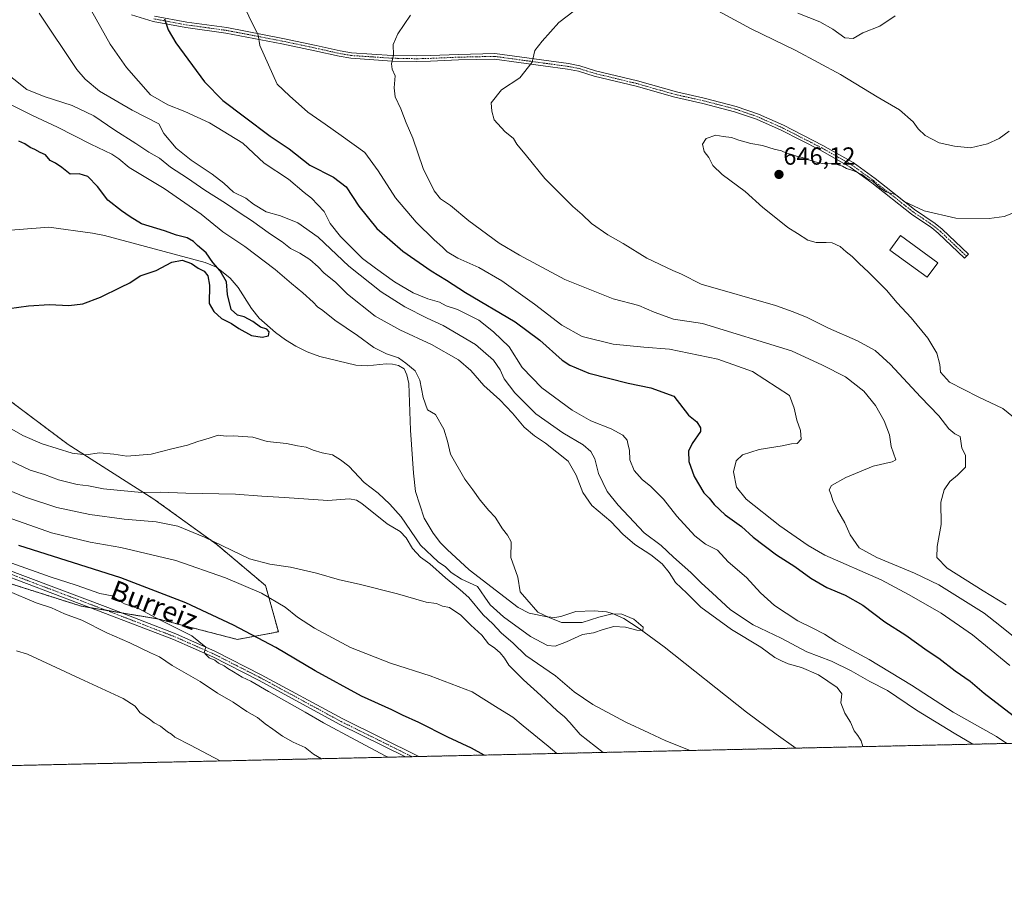
# Model space of a CAD drawing. Units: metres. Extents: x 651743 to 655205, y 4732413 to 4734802.
# Drawn here: x 654320 to 654719, y 4732413 to 4732771 of the extents above; entities that cross this region are included whole.
import ezdxf
from ezdxf.enums import TextEntityAlignment as Align

# ---------------------------------------------------------------- set-up
doc = ezdxf.new("R2010")
doc.units = ezdxf.units.M
doc.header["$MEASUREMENT"] = 0
doc.linetypes.add('TRAZO_Y_PUNTO', pattern=[1, 0.5, -0.25, 0, -0.25])
doc.linetypes.add('TRAZOS', pattern=[0.75, 0.5, -0.25])
for name, color, linetype, lineweight in [('Arbolado forestal', 92, 'TRAZOS', 0), ('Arbolado forestal CxS', 92, 'Continuous', 0), ('Camino', 19, 'Continuous', 0), ('Camino Cxs', 19, 'Continuous', 0), ('Camino eje', 39, 'TRAZO_Y_PUNTO', 13), ('Carátula', 7, 'Continuous', 5), ('Comarca CxS', 133, 'Continuous', 0), ('Comunidad Autónoma CxS', 142, 'Continuous', 0), ('Corriente natural lineal', 142, 'Continuous', 13), ('Curva de nivel maestra', 36, 'Continuous', 30), ('Curva de nivel normal', 36, 'Continuous', 0), ('Edificación', 1, 'Continuous', 13), ('Edificación Cxs', 1, 'Continuous', 13), ('Entidad de ámbito territorial CxS', 92, 'Continuous', 0), ('Matorral', 135, 'Continuous', 0), ('Matorral CxS', 135, 'Continuous', 0), ('Municipio CxS', 142, 'Continuous', 0), ('Provincia CxS', 1, 'Continuous', 0), ('Punto de cota en terreno', 7, 'Continuous', 0), ('Rótulo de punto de cota en terreno', 19, 'Continuous', 0), ('Texto cartográfico', 19, 'Continuous', 0)]:
    doc.layers.add(name, color=color, linetype=linetype, lineweight=lineweight)
doc.styles.add('Arial', font='txt', dxfattribs={"height": 0.2})

# ---------------------------------------------------------------- blocks, each defined once
blk = doc.blocks.new('*U151')
at = {"layer": 'Matorral CxS', "color": 135, "linetype": 'Continuous', "lineweight": 0}
blk.add_polyline3d([(654315.01, 4732617.58, 603.08), (654339.89, 4732598.92, 604.64), (654339.89, 4732598.92, 604.64), (654374.09, 4732577.16, 610.77), (654400.01, 4732558.5, 615.07), (654419.7, 4732541.91, 617.88), (654424.88, 4732523.25, 622.93), (654408.3, 4732520.14, 626.25), (654376.16, 4732528.44, 629.7), (654345.07, 4732533.62, 631.33), (654302.57, 4732547.1, 633.21)], dxfattribs=at)
blk = doc.blocks.new('*U163')
at = {"layer": 'Curva de nivel normal', "color": 36, "linetype": 'Continuous', "lineweight": 0}
for points in [[(654347.42, 4732777.67, 620), (654356.8, 4732760.81, 620), (654363.5, 4732751.42, 620), (654373.2, 4732740.33, 620), (654380.1, 4732736.29, 620), (654387.01, 4732733.6, 620), (654396.95, 4732729, 620), (654410.56, 4732720.71, 620), (654419.19, 4732712.68, 620), (654429.02, 4732706.18, 620), (654435.36, 4732700.86, 620), (654438.32, 4732698.48, 620), (654443.37, 4732693.2, 620), (654445.87, 4732688.34, 620), (654450.02, 4732682.99, 620), (654458.9, 4732674.17, 620), (654464.15, 4732670.27, 620), (654471.9, 4732664.73, 620), (654479.45, 4732660.28, 620), (654485.34, 4732657.85, 620), (654490, 4732656.54, 620), (654492.74, 4732655.07, 620), (654497.32, 4732653.54, 620), (654506, 4732649.22, 620), (654511.89, 4732644.49, 620), (654518.24, 4732638.42, 620), (654523.53, 4732630.05, 620), (654531.42, 4732621.85, 620), (654543.68, 4732612.8, 620), (654551.31, 4732608.5, 620), (654559.49, 4732605.23, 620), (654564.16, 4732602.79, 620), (654565.91, 4732600.66, 620), (654566.35, 4732598.74, 620), (654566.86, 4732596.73, 620), (654567.01, 4732592.72, 620), (654568.76, 4732588.5, 620), (654572.05, 4732584.78, 620), (654575.56, 4732581.99, 620), (654580.61, 4732576.89, 620), (654586.1, 4732570.04, 620), (654593.35, 4732561.97, 620), (654597.58, 4732558.64, 620), (654602.48, 4732556.18, 620), (654606.78, 4732551.55, 620), (654614.22, 4732545.18, 620), (654619.85, 4732539.04, 620), (654625.58, 4732533.86, 620), (654635.02, 4732527.66, 620), (654640.75, 4732524.85, 620), (654645.71, 4732522.21, 620), (654650.39, 4732519.32, 620), (654663.89, 4732512.09, 620), (654681.02, 4732501.62, 620), (654697.76, 4732490.81, 620), (654715.35, 4732480.91, 620), (654719.55, 4732478.1, 620)], [(654537.57, 4732474.05, 620), (654534.02, 4732476.98, 620), (654523.95, 4732485.17, 620), (654519.7, 4732488.74, 620), (654513.84, 4732492.38, 620), (654503.24, 4732498.94, 620), (654486.32, 4732505.44, 620), (654470.27, 4732510.52, 620), (654454.09, 4732516.88, 620), (654439.45, 4732524.73, 620), (654432.66, 4732529.19, 620), (654427.58, 4732533.18, 620), (654417.99, 4732538.88, 620), (654403.51, 4732545.1, 620), (654383.4, 4732552.03, 620), (654361.17, 4732557.34, 620), (654348.79, 4732559.52, 620), (654333.06, 4732563.25, 620), (654315.21, 4732569.57, 620)]]:
    blk.add_polyline3d(points, dxfattribs=at)
blk = doc.blocks.new('*U164')
at = {"layer": 'Curva de nivel normal', "color": 36, "linetype": 'Continuous', "lineweight": 0}
blk.add_polyline3d([(654722.21, 4732692.56, 645), (654718.42, 4732691.1, 645), (654712.42, 4732690.38, 645), (654698.91, 4732690.39, 645), (654686.13, 4732693.48, 645), (654678, 4732697.2, 645), (654674.54, 4732700.02, 645), (654672.48, 4732700.5, 645), (654670.63, 4732701.11, 645), (654668.26, 4732702.78, 645), (654665.45, 4732705.3, 645), (654662.77, 4732706.63, 645), (654661.09, 4732707.95, 645), (654657.68, 4732709.54, 645), (654654.65, 4732710.51, 645), (654653.01, 4732711.54, 645), (654649.9, 4732712.42, 645), (654644.86, 4732712.49, 645), (654642.03, 4732713.24, 645), (654638.86, 4732714.16, 645), (654636.89, 4732715, 645), (654634.84, 4732715.32, 645), (654632.5, 4732716.2, 645), (654630.39, 4732716.75, 645), (654628.33, 4732717.74, 645), (654625.4, 4732718.38, 645), (654620.64, 4732719.82, 645), (654615.95, 4732720.63, 645), (654611.07, 4732722.01, 645), (654608.11, 4732723.09, 645), (654604.75, 4732723.48, 645), (654601.83, 4732723.98, 645), (654597.92, 4732722.6, 645), (654596.36, 4732720.36, 645), (654597.09, 4732717.34, 645), (654598.94, 4732714.95, 645), (654600.6, 4732711.77, 645), (654604.36, 4732708.04, 645), (654613.68, 4732701.19, 645), (654620.79, 4732694.71, 645), (654627.46, 4732689.57, 645), (654630.89, 4732686.72, 645), (654634.87, 4732684.2, 645), (654639.05, 4732681.58, 645), (654642.43, 4732680.63, 645), (654646.44, 4732680.62, 645), (654648.88, 4732680.43, 645), (654652.12, 4732678.96, 645), (654654.52, 4732676.8, 645), (654657.02, 4732674.89, 645), (654659.74, 4732672.15, 645), (654663.59, 4732668.65, 645), (654670.9, 4732661.28, 645), (654675.16, 4732656.28, 645), (654680.79, 4732650.2, 645), (654687.62, 4732641.92, 645), (654691.24, 4732635.88, 645), (654692.43, 4732631.29, 645), (654692.68, 4732628.21, 645), (654696.37, 4732624.1, 645), (654707.88, 4732618.18, 645), (654717.9, 4732613.47, 645), (654722.18, 4732610.05, 645)], dxfattribs=at)
blk = doc.blocks.new('*U175')
at = {"layer": 'Curva de nivel normal', "color": 36, "linetype": 'Continuous', "lineweight": 0}
for points in [[(654719.19, 4732534.08, 640), (654709.9, 4732539.8, 640), (654695.45, 4732549, 640), (654691.18, 4732553.31, 640), (654691.32, 4732557.72, 640), (654692.93, 4732566.64, 640), (654692.88, 4732575.64, 640), (654694.14, 4732580.56, 640), (654696.52, 4732583.97, 640), (654699.61, 4732586.56, 640), (654702.85, 4732589.81, 640), (654702.85, 4732594.65, 640), (654701.32, 4732597.53, 640), (654700.66, 4732602.23, 640), (654698.51, 4732603.28, 640), (654696.1, 4732605.23, 640), (654692.06, 4732610.56, 640), (654684.55, 4732618.25, 640), (654672.42, 4732631.26, 640), (654666.27, 4732636.96, 640), (654659.08, 4732640.87, 640), (654647.43, 4732646, 640), (654638.82, 4732650.28, 640), (654633.12, 4732652.56, 640), (654626.02, 4732655.21, 640), (654595.88, 4732663.73, 640), (654587.94, 4732667.86, 640), (654584.44, 4732669.24, 640), (654573.86, 4732674.23, 640), (654564.29, 4732680.27, 640), (654558.15, 4732683.66, 640), (654551.5, 4732688.34, 640), (654547.8, 4732691.97, 640), (654543.99, 4732695.16, 640), (654532.61, 4732706.52, 640), (654525.28, 4732715.7, 640), (654521.3, 4732720.37, 640), (654519.93, 4732722.72, 640), (654516.49, 4732725.53, 640), (654512.19, 4732730.19, 640), (654511.22, 4732733.67, 640), (654511, 4732737.14, 640), (654515.13, 4732742.33, 640), (654522.48, 4732747.19, 640), (654527.49, 4732753.51, 640), (654528.59, 4732758.18, 640), (654531.52, 4732761.95, 640), (654538.32, 4732769.61, 640), (654544.5, 4732774.28, 640)], [(654602.66, 4732774.26, 640), (654616.12, 4732766.99, 640), (654634.11, 4732758.24, 640), (654652.23, 4732748.57, 640), (654667.08, 4732739.56, 640), (654676.12, 4732734.31, 640), (654681.7, 4732729.39, 640), (654683.7, 4732726.55, 640), (654686.51, 4732723.87, 640), (654692.2, 4732720.91, 640), (654698.4, 4732719.61, 640), (654704.76, 4732718.87, 640), (654711.76, 4732720.52, 640), (654716.42, 4732722.6, 640), (654720.42, 4732725.61, 640)], [(654319.01, 4732515.59, 640), (654323.34, 4732514.17, 640), (654344.57, 4732504.41, 640), (654362.06, 4732496.24, 640), (654366.9, 4732493.13, 640), (654368.89, 4732490.59, 640), (654372.74, 4732487.96, 640), (654374.64, 4732486.49, 640), (654377.19, 4732485.04, 640), (654380, 4732482.84, 640), (654381.61, 4732481.79, 640), (654383, 4732480.65, 640), (654389.29, 4732477.44, 640), (654401.31, 4732471.02, 640)]]:
    blk.add_polyline3d(points, dxfattribs=at)
blk = doc.blocks.new('*U182')
at = {"layer": 'Curva de nivel normal', "color": 36, "linetype": 'Continuous', "lineweight": 0}
for points in [[(654674.39, 4732772.28, 635), (654668.1, 4732768.06, 635), (654661.25, 4732765.34, 635), (654657.36, 4732763.08, 635), (654654, 4732763.37, 635), (654649.09, 4732766.8, 635), (654643.82, 4732769.76, 635), (654634.99, 4732773.34, 635)], [(654478.31, 4732772.53, 635), (654473.23, 4732765.03, 635), (654471.26, 4732760.67, 635), (654471.48, 4732756.31, 635), (654470.66, 4732752.82, 635), (654470.88, 4732750.68, 635), (654472.09, 4732747.97, 635), (654471.7, 4732743.17, 635), (654472.17, 4732739.5, 635), (654474.45, 4732734.6, 635), (654476.58, 4732728.96, 635), (654479.32, 4732722.76, 635), (654483.48, 4732710.5, 635), (654487.88, 4732701.5, 635), (654490.49, 4732698.26, 635), (654494.44, 4732695.61, 635), (654501.92, 4732689.43, 635), (654514.18, 4732680.36, 635), (654522.37, 4732675.55, 635), (654540.76, 4732665.61, 635), (654560.26, 4732657.78, 635), (654570.72, 4732655.16, 635), (654576.85, 4732652.4, 635), (654584.66, 4732649.66, 635), (654596.44, 4732647.89, 635), (654632.47, 4732636.86, 635), (654645.02, 4732630.97, 635), (654654.29, 4732626.35, 635), (654661.69, 4732620.56, 635), (654666.45, 4732614.66, 635), (654669.97, 4732608.52, 635), (654672.03, 4732602.9, 635), (654672.73, 4732598.17, 635), (654674.6, 4732592.7, 635), (654673.19, 4732591.96, 635), (654665.51, 4732590.14, 635), (654654.34, 4732585.6, 635), (654648.66, 4732582.38, 635), (654647.67, 4732580.56, 635), (654648.5, 4732578.64, 635), (654649.18, 4732576.31, 635), (654651.05, 4732572.38, 635), (654654.04, 4732567.29, 635), (654656.21, 4732562.38, 635), (654659.76, 4732557.23, 635), (654666.91, 4732553.27, 635), (654682.24, 4732546.97, 635), (654692.05, 4732542.24, 635), (654710.32, 4732530.79, 635), (654716.64, 4732525.84, 635), (654724.88, 4732519.11, 635)], [(654442.37, 4732471.94, 635), (654439.13, 4732473.81, 635), (654435.71, 4732476.52, 635), (654430.8, 4732478.68, 635), (654426.57, 4732481.02, 635), (654422.66, 4732483.89, 635), (654419.51, 4732485.96, 635), (654416.41, 4732488.59, 635), (654412.12, 4732490.97, 635), (654406.57, 4732494.75, 635), (654400.26, 4732498.4, 635), (654393.18, 4732503.18, 635), (654381.95, 4732509.57, 635), (654376.74, 4732513.07, 635), (654373.14, 4732514.68, 635), (654364.74, 4732518.76, 635), (654355.55, 4732522.79, 635), (654345.42, 4732527.87, 635), (654338.39, 4732530.54, 635), (654333.11, 4732532.87, 635), (654326.9, 4732534.99, 635), (654315.46, 4732539.86, 635)]]:
    blk.add_polyline3d(points, dxfattribs=at)
blk = doc.blocks.new('*U199')
at = {"layer": 'Curva de nivel normal', "color": 36, "linetype": 'Continuous', "lineweight": 0}
for points in [[(654410.43, 4732777.57, 630), (654414.2, 4732769.56, 630), (654416.72, 4732764.62, 630), (654417.4, 4732760.23, 630), (654424.42, 4732744.58, 630), (654429.31, 4732739.86, 630), (654436.78, 4732733.29, 630), (654443.84, 4732728.48, 630), (654450.32, 4732723.92, 630), (654459.88, 4732716.95, 630), (654465.2, 4732709.56, 630), (654472.24, 4732698.72, 630), (654480.55, 4732688.9, 630), (654487.83, 4732681.63, 630), (654491.24, 4732678.68, 630), (654493.15, 4732676.81, 630), (654497.52, 4732674.33, 630), (654505.99, 4732670.49, 630), (654515.22, 4732665.07, 630), (654528.51, 4732655.63, 630), (654539.57, 4732647.13, 630), (654547.78, 4732642.56, 630), (654560.34, 4732639.48, 630), (654572.64, 4732638.24, 630), (654583.13, 4732637.46, 630), (654602.58, 4732633.48, 630), (654616.6, 4732628.48, 630), (654631.64, 4732618.83, 630), (654633.46, 4732613.66, 630), (654634.54, 4732608.75, 630), (654636.13, 4732604.63, 630), (654636.34, 4732601.05, 630), (654634.77, 4732599.39, 630), (654632.49, 4732599.17, 630), (654628.69, 4732598.42, 630), (654619.31, 4732596.92, 630), (654612.58, 4732594.72, 630), (654609.99, 4732592.31, 630), (654608.96, 4732587.97, 630), (654610.17, 4732581.64, 630), (654614.13, 4732576.85, 630), (654627.74, 4732566.06, 630), (654639.12, 4732558.1, 630), (654645.97, 4732554.26, 630), (654668.68, 4732544.26, 630), (654679.99, 4732538.12, 630), (654693.02, 4732530.74, 630), (654705.66, 4732521.95, 630), (654720.74, 4732509.64, 630)], [(654469.31, 4732472.54, 630), (654468.1, 4732473.07, 630), (654456.22, 4732479.36, 630), (654443.1, 4732486.43, 630), (654435.75, 4732490.78, 630), (654420.86, 4732499.05, 630), (654413.73, 4732503.24, 630), (654410.28, 4732504.92, 630), (654406.74, 4732507.1, 630), (654404.37, 4732508.34, 630), (654402.94, 4732509.45, 630), (654400.72, 4732510.57, 630), (654399.24, 4732511.75, 630), (654396.89, 4732512.74, 630), (654395.68, 4732513.92, 630), (654394.83, 4732514.91, 630), (654395.5, 4732517.07, 630), (654389.84, 4732521.57, 630), (654375.27, 4732528.92, 630), (654368.5, 4732532.55, 630), (654362.6, 4732534.53, 630), (654359.79, 4732536.1, 630), (654357.62, 4732537.8, 630), (654352.63, 4732538.78, 630), (654343.04, 4732542.08, 630), (654332.51, 4732545.49, 630), (654317.04, 4732551.04, 630)]]:
    blk.add_polyline3d(points, dxfattribs=at)
blk = doc.blocks.new('*U201')
at = {"layer": 'Curva de nivel normal', "color": 36, "linetype": 'Continuous', "lineweight": 0}
for points in [[(654312.64, 4732750.78, 610), (654323.09, 4732742.52, 610), (654330.18, 4732739.7, 610), (654341.43, 4732735.98, 610), (654350.29, 4732731.84, 610), (654358.71, 4732726.03, 610), (654367.28, 4732720.68, 610), (654372.49, 4732717.14, 610), (654376.76, 4732714.7, 610), (654381.22, 4732711.04, 610), (654388.18, 4732706.64, 610), (654395.1, 4732701.81, 610), (654403.49, 4732696.53, 610), (654409.36, 4732692.46, 610), (654413.98, 4732689.57, 610), (654421.74, 4732683.93, 610), (654426.38, 4732680.87, 610), (654429.75, 4732678.16, 610), (654433.57, 4732676.36, 610), (654437.59, 4732673.76, 610), (654440.94, 4732670.84, 610), (654443.32, 4732668.3, 610), (654448.05, 4732664.38, 610), (654452.79, 4732659.79, 610), (654464.07, 4732650.78, 610), (654474.03, 4732645.32, 610), (654486.76, 4732639.34, 610), (654497.71, 4732633.24, 610), (654502.77, 4732628.91, 610), (654507.98, 4732622.84, 610), (654514.4, 4732617.05, 610), (654519.61, 4732611.58, 610), (654524.31, 4732605.91, 610), (654528.43, 4732602.52, 610), (654532.9, 4732599.54, 610), (654542.06, 4732592.25, 610), (654545.39, 4732586.55, 610), (654548.07, 4732579.58, 610), (654551.72, 4732574.33, 610), (654559.4, 4732567.86, 610), (654564.25, 4732562.76, 610), (654569, 4732558.59, 610), (654575.47, 4732554.34, 610), (654580.15, 4732550.69, 610), (654582.95, 4732547.15, 610), (654585.55, 4732543.16, 610), (654590.12, 4732538.91, 610), (654595.81, 4732533.24, 610), (654608.18, 4732524.2, 610), (654619.96, 4732517.07, 610), (654625.64, 4732512.86, 610), (654628.37, 4732511.46, 610), (654631.1, 4732510.24, 610), (654636.5, 4732508.78, 610), (654643.39, 4732505.88, 610), (654650.96, 4732500.7, 610), (654652.83, 4732498.16, 610), (654652.41, 4732494.56, 610), (654653.99, 4732490.31, 610), (654656.3, 4732486.66, 610), (654657.74, 4732483.16, 610), (654659.32, 4732481.34, 610), (654660.66, 4732479.1, 610), (654661.28, 4732476.8, 610)], [(654591.46, 4732475.25, 610), (654581.62, 4732479.11, 610), (654574.73, 4732482.4, 610), (654565.35, 4732486.76, 610), (654552.12, 4732493.78, 610), (654544.51, 4732499, 610), (654536.99, 4732505.48, 610), (654525, 4732513.69, 610), (654519.82, 4732518.69, 610), (654514.99, 4732522.86, 610), (654511.64, 4732526.4, 610), (654507.73, 4732530.09, 610), (654501.85, 4732537.13, 610), (654498.37, 4732540.17, 610), (654492.54, 4732545.07, 610), (654486.16, 4732550.75, 610), (654482.4, 4732553.41, 610), (654479.19, 4732556.88, 610), (654476.56, 4732561.2, 610), (654474.13, 4732563.78, 610), (654468.85, 4732566.91, 610), (654458.67, 4732575.04, 610), (654456.54, 4732576.49, 610), (654453.7, 4732576.98, 610), (654444.85, 4732576.36, 610), (654427.31, 4732577.55, 610), (654418.13, 4732578.07, 610), (654407.47, 4732578.82, 610), (654387.47, 4732579.23, 610), (654377.14, 4732579.74, 610), (654369.57, 4732579.52, 610), (654354.18, 4732581.07, 610), (654348.08, 4732582.25, 610), (654343.47, 4732582.85, 610), (654335.92, 4732584.66, 610), (654330.24, 4732586.78, 610), (654324.42, 4732588.62, 610), (654316.26, 4732592.42, 610)]]:
    blk.add_polyline3d(points, dxfattribs=at)
blk = doc.blocks.new('*U215')
at = {"layer": 'Curva de nivel normal', "color": 36, "linetype": 'Continuous', "lineweight": 0}
for points in [[(654328.15, 4732773.28, 615), (654343.35, 4732750.62, 615), (654346.73, 4732746.59, 615), (654352.53, 4732741.84, 615), (654365.75, 4732734.05, 615), (654376.47, 4732728.62, 615), (654378.56, 4732724.63, 615), (654383.54, 4732718.75, 615), (654389.54, 4732713.85, 615), (654398.13, 4732708.28, 615), (654402.79, 4732704.6, 615), (654406.78, 4732700.93, 615), (654411.75, 4732698.55, 615), (654414.87, 4732696.08, 615), (654420, 4732693.07, 615), (654425.78, 4732691.34, 615), (654432.76, 4732688.6, 615), (654440.99, 4732682.72, 615), (654453.32, 4732671.06, 615), (654466.42, 4732660.64, 615), (654476.03, 4732654.58, 615), (654485.07, 4732650.08, 615), (654491.52, 4732647.09, 615), (654504.61, 4732639.36, 615), (654511.91, 4732633.09, 615), (654514.57, 4732629.08, 615), (654516.24, 4732625.56, 615), (654520.49, 4732619.9, 615), (654529.02, 4732611.35, 615), (654539.99, 4732603.67, 615), (654548.14, 4732598.81, 615), (654551.2, 4732596.13, 615), (654552.94, 4732593.18, 615), (654554.4, 4732587.18, 615), (654557.83, 4732580.02, 615), (654562.29, 4732574.39, 615), (654566.69, 4732569.78, 615), (654572.88, 4732563.29, 615), (654579.7, 4732558.06, 615), (654584.67, 4732553.41, 615), (654591.64, 4732547.26, 615), (654595.98, 4732542.86, 615), (654600.35, 4732538.98, 615), (654607.75, 4732532.18, 615), (654616.98, 4732526.09, 615), (654628.18, 4732520.61, 615), (654638.58, 4732515.14, 615), (654648.56, 4732511.3, 615), (654656.56, 4732507.52, 615), (654664.13, 4732503.2, 615), (654671.22, 4732499.44, 615), (654683.04, 4732491.51, 615), (654698.18, 4732482.2, 615), (654705.8, 4732477.79, 615)], [(654556.19, 4732474.47, 615), (654546.92, 4732481.67, 615), (654542.76, 4732486.52, 615), (654540.66, 4732488.79, 615), (654537.64, 4732491.24, 615), (654531.09, 4732497.5, 615), (654523.99, 4732503.8, 615), (654518.1, 4732509.81, 615), (654516.34, 4732512.56, 615), (654514.54, 4732514.75, 615), (654512.37, 4732516.57, 615), (654509.86, 4732518.38, 615), (654507.2, 4732521.9, 615), (654502.67, 4732525.87, 615), (654498.67, 4732530.02, 615), (654494.07, 4732533.1, 615), (654491.22, 4732533.53, 615), (654488.82, 4732534.67, 615), (654484.68, 4732535.21, 615), (654473.04, 4732538.56, 615), (654457.5, 4732542.55, 615), (654449.56, 4732544.3, 615), (654440.29, 4732546.96, 615), (654429.81, 4732549.4, 615), (654421.45, 4732550.61, 615), (654413.18, 4732552.67, 615), (654395.06, 4732561.53, 615), (654384.16, 4732565.94, 615), (654375.39, 4732567.69, 615), (654362.47, 4732568.73, 615), (654348.59, 4732570.6, 615), (654335.27, 4732573.55, 615), (654322.56, 4732577.65, 615), (654311.02, 4732582.33, 615)]]:
    blk.add_polyline3d(points, dxfattribs=at)
blk = doc.blocks.new('*U220')
at = {"layer": 'Curva de nivel maestra', "color": 36, "linetype": 'Continuous', "lineweight": 30}
for points in [[(654378.75, 4732770.98, 625), (654380.32, 4732766.58, 625), (654383.39, 4732761.28, 625), (654395, 4732745.62, 625), (654402.41, 4732738.02, 625), (654411.13, 4732731.36, 625), (654421.54, 4732723.6, 625), (654429.29, 4732718.45, 625), (654437.66, 4732711.82, 625), (654447.21, 4732707.04, 625), (654452.36, 4732703.18, 625), (654457.42, 4732695.25, 625), (654464.74, 4732686.24, 625), (654475.28, 4732677.11, 625), (654486.72, 4732669.22, 625), (654492.93, 4732665.44, 625), (654500.57, 4732660.41, 625), (654520.64, 4732648.48, 625), (654530.64, 4732641.16, 625), (654539.6, 4732633.01, 625), (654542.7, 4732630.96, 625), (654550.4, 4732627.84, 625), (654566.32, 4732623.69, 625), (654575.54, 4732621.8, 625), (654584.87, 4732618.49, 625), (654590.71, 4732610.85, 625), (654594.19, 4732608.07, 625), (654595.68, 4732605.73, 625), (654595.6, 4732604.24, 625), (654592.3, 4732599.31, 625), (654590.83, 4732596.31, 625), (654590.92, 4732592.08, 625), (654593.01, 4732586.08, 625), (654597.02, 4732579.42, 625), (654599.07, 4732577.27, 625), (654601.2, 4732574.64, 625), (654605.65, 4732570.47, 625), (654612.14, 4732565.77, 625), (654616.92, 4732561.54, 625), (654626.29, 4732554.35, 625), (654633.75, 4732549.62, 625), (654640.28, 4732544.89, 625), (654646.76, 4732541.1, 625), (654654.12, 4732538.02, 625), (654661.23, 4732534, 625), (654670.17, 4732527.31, 625), (654678.64, 4732521.83, 625), (654687.24, 4732515.74, 625), (654692.03, 4732512.57, 625), (654698.6, 4732507.48, 625), (654704.74, 4732503.3, 625), (654710.38, 4732498.44, 625), (654723.81, 4732488.04, 625)], [(654508.06, 4732473.4, 625), (654502.93, 4732476.13, 625), (654493.36, 4732480.68, 625), (654481.72, 4732486.54, 625), (654475.13, 4732489.51, 625), (654470.71, 4732491.7, 625), (654458.45, 4732497.26, 625), (654439.73, 4732507.46, 625), (654423.88, 4732516.88, 625), (654406.75, 4732525.98, 625), (654387.49, 4732534.93, 625), (654361.21, 4732545.04, 625), (654319.94, 4732558.1, 625)]]:
    blk.add_polyline3d(points, dxfattribs=at)
blk = doc.blocks.new('*U232')
at = {"layer": 'Curva de nivel maestra', "color": 36, "linetype": 'Continuous', "lineweight": 30}
blk.add_polyline3d([(654315.95, 4732653.92, 600), (654323.75, 4732655.05, 600), (654332.34, 4732655.5, 600), (654340.06, 4732655.21, 600), (654345.84, 4732655.88, 600), (654352.96, 4732658.48, 600), (654361.14, 4732662.58, 600), (654364.8, 4732664.28, 600), (654368.95, 4732667.14, 600), (654375.4, 4732669.26, 600), (654381.83, 4732672.71, 600), (654385.92, 4732673.54, 600), (654389.72, 4732672.1, 600), (654392.49, 4732670.22, 600), (654394.86, 4732669.02, 600), (654396.4, 4732667.17, 600), (654397.07, 4732663.41, 600), (654396.83, 4732656.02, 600), (654398.8, 4732652.67, 600), (654401.86, 4732649.9, 600), (654405.9, 4732647.92, 600), (654408.84, 4732645.86, 600), (654414.06, 4732643.06, 600), (654418.27, 4732642.3, 600), (654420.82, 4732642.89, 600), (654421.17, 4732644.47, 600), (654420.14, 4732645.54, 600), (654417.66, 4732646.34, 600), (654414.56, 4732648.72, 600), (654411.02, 4732650.57, 600), (654408.35, 4732651.24, 600), (654405.72, 4732653.59, 600), (654404.27, 4732659.59, 600), (654403.87, 4732664.7, 600), (654401.27, 4732669.1, 600), (654398.3, 4732672.51, 600), (654395.7, 4732676.4, 600), (654392.15, 4732679.36, 600), (654390.54, 4732681.02, 600), (654388, 4732682.45, 600), (654383.7, 4732683.6, 600), (654378.85, 4732685.36, 600), (654369.52, 4732688.1, 600), (654364.86, 4732691.02, 600), (654361.39, 4732693.43, 600), (654355.84, 4732697.7, 600), (654351.75, 4732703.27, 600), (654347.74, 4732707.27, 600), (654344.33, 4732708.44, 600), (654340.6, 4732708.28, 600), (654337.34, 4732710.94, 600), (654334.78, 4732712.68, 600), (654332.58, 4732713.7, 600), (654330.71, 4732716.08, 600), (654328.51, 4732717.06, 600), (654326.38, 4732718.24, 600), (654324.46, 4732719.01, 600), (654322.33, 4732720.49, 600), (654319.84, 4732721.64, 600)], dxfattribs=at)
blk = doc.blocks.new('5PATER')
at = {"layer": 'Carátula', "linetype": 'Continuous', "lineweight": 5}
h = blk.add_hatch(color=250, dxfattribs=at)
edge = h.paths.add_edge_path()
edge.add_ellipse((0, 0.01), major_axis=(-1.33, -1.34), ratio=0.999422, start_angle=0, end_angle=360)
blk = doc.blocks.new('*U234')
at = {"layer": 'Camino Cxs', "color": 19, "linetype": 'Continuous', "lineweight": 0}
blk.add_polyline3d([(654313.31, 4732549.12, 630.47), (654355.87, 4732533.01, 631.28), (654383.42, 4732522.41, 630.35), (654399.46, 4732515.31, 629.53), (654417.98, 4732505.89, 628.93), (654450.92, 4732488, 628.82), (654481.64, 4732472.81, 628.73), (654476.25, 4732472.69, 628.85), (654449.77, 4732485.78, 629.13), (654416.81, 4732503.67, 629.18), (654398.39, 4732513.05, 629.92), (654382.47, 4732520.1, 630.52), (654354.98, 4732530.68, 631.53), (654312.33, 4732546.82, 631.67)], dxfattribs=at)

msp = doc.modelspace()

# ---------------------------------------------------------------- linework, layer by layer
at = {"layer": 'Arbolado forestal', "color": 92, "linetype": 'TRAZOS', "lineweight": 0}
for points in [[(654315.01, 4732617.58, 603.08), (654339.89, 4732598.92, 604.64), (654374.09, 4732577.16, 610.77), (654400.01, 4732558.5, 615.07), (654419.7, 4732541.91, 617.88), (654424.88, 4732523.25, 622.93), (654408.3, 4732520.14, 626.25), (654376.16, 4732528.44, 629.7), (654361.33, 4732530.91, 630.82), (654355.19, 4732531.93, 631.39), (654348.9, 4732532.98, 631.45), (654345.07, 4732533.62, 631.33), (654302.57, 4732547.1, 633.21)], [(654932.03, 4732482.82, 654.15), (654634.18, 4732476.2, 608.04), (654481.64, 4732472.81, 628.73), (654478.95, 4732472.75, 628.79), (654476.25, 4732472.69, 628.85), (654307.07, 4732468.93, 643.74), (654304.98, 4732468.88, 643.64), (654302.89, 4732468.84, 643.54), (654298.47, 4732468.74, 643.38)]]:
    msp.add_polyline3d(points, dxfattribs=at)
at = {"layer": 'Arbolado forestal CxS', "color": 92, "linetype": 'Continuous', "lineweight": 0}
for points in [[(654302.57, 4732547.1, 633.21), (654345.07, 4732533.62, 631.33), (654376.16, 4732528.44, 629.7), (654408.3, 4732520.14, 626.25), (654424.88, 4732523.25, 622.93), (654419.7, 4732541.91, 617.88), (654400.01, 4732558.5, 615.07), (654374.09, 4732577.16, 610.77), (654339.89, 4732598.92, 604.64), (654315.01, 4732617.58, 603.08)], [(654932.03, 4732482.82, 654.15), (654298.47, 4732468.74, 643.38)]]:
    msp.add_polyline3d(points, dxfattribs=at)
at = {"layer": 'Camino', "color": 19, "linetype": 'Continuous', "lineweight": 0}
for points in [[(654374.76, 4732772.14, 624.25), (654387.79, 4732769.72, 626.32), (654403.98, 4732767.49, 628.51), (654426.74, 4732763.14, 630.92), (654440.15, 4732760.32, 632.16), (654449.85, 4732758.12, 632.85), (654454.45, 4732757.33, 633.27), (654470.96, 4732756.23, 634.84), (654480.81, 4732756.02, 635.85), (654486.34, 4732756.17, 636.38), (654497.72, 4732756.66, 637.51), (654512.4, 4732756.98, 638.72), (654542.2, 4732752.92, 640.9), (654546.82, 4732752.02, 641.2), (654553.17, 4732750.04, 641.61), (654570.15, 4732745.96, 642.53), (654585.85, 4732741.5, 643.26), (654597.08, 4732739.02, 643.55), (654610.01, 4732735.65, 643.87), (654619.06, 4732732.51, 644.13), (654629.21, 4732728, 644.24), (654645.16, 4732719.87, 644.5), (654657.34, 4732712.96, 644.83), (654666.28, 4732706.52, 644.89), (654682.23, 4732693.93, 645), (654690.51, 4732688.31, 645.38), (654693.3, 4732686.03, 645.53), (654703.99, 4732675.85, 646.74), (654702.44, 4732674.22, 646.84), (654691.81, 4732684.34, 645.66), (654689.16, 4732686.51, 645.56), (654680.9, 4732692.11, 645.28), (654664.93, 4732704.72, 645.04), (654656.12, 4732711.07, 644.95), (654644.1, 4732717.89, 644.6), (654628.24, 4732725.97, 644.34), (654618.23, 4732730.42, 644.19), (654609.36, 4732733.49, 643.91), (654596.56, 4732736.83, 643.62), (654585.3, 4732739.32, 643.29), (654569.58, 4732743.78, 642.53), (654552.57, 4732747.87, 641.6), (654546.26, 4732749.84, 641.17), (654541.84, 4732750.7, 640.9), (654512.27, 4732754.73, 638.71), (654497.79, 4732754.41, 637.52), (654486.42, 4732753.92, 636.41), (654480.81, 4732753.77, 635.85), (654470.86, 4732753.98, 634.85), (654454.18, 4732755.1, 633.31), (654449.42, 4732755.91, 632.9), (654439.67, 4732758.12, 632.12), (654426.29, 4732760.93, 630.92), (654403.62, 4732765.27, 628.44), (654387.43, 4732767.5, 626.08), (654374.22, 4732769.95, 624.03), (654365.46, 4732772.59, 622.47)], [(654313.31, 4732549.12, 630.47), (654355.87, 4732533.01, 631.28), (654383.42, 4732522.41, 630.35), (654399.46, 4732515.31, 629.53), (654417.98, 4732505.89, 628.93), (654450.92, 4732488, 628.82), (654481.64, 4732472.81, 628.73)], [(654476.25, 4732472.69, 628.85), (654449.77, 4732485.78, 629.13), (654416.81, 4732503.67, 629.18), (654398.39, 4732513.05, 629.92), (654382.47, 4732520.1, 630.52), (654354.98, 4732530.68, 631.53), (654312.33, 4732546.82, 631.67)], [(654481.64, 4732472.81, 628.73), (654476.25, 4732472.69, 628.85)]]:
    msp.add_polyline3d(points, dxfattribs=at)
at = {"layer": 'Camino Cxs', "color": 19, "linetype": 'Continuous', "lineweight": 0}
msp.add_polyline3d([(654374.76, 4732772.14, 624.25), (654387.79, 4732769.72, 626.32), (654403.98, 4732767.49, 628.51), (654426.74, 4732763.14, 630.92), (654440.15, 4732760.32, 632.16), (654449.85, 4732758.12, 632.85), (654454.45, 4732757.33, 633.27), (654470.96, 4732756.23, 634.84), (654480.81, 4732756.02, 635.85), (654486.34, 4732756.17, 636.38), (654497.72, 4732756.66, 637.51), (654512.4, 4732756.98, 638.72), (654542.2, 4732752.92, 640.9), (654546.82, 4732752.02, 641.2), (654553.17, 4732750.04, 641.61), (654570.15, 4732745.96, 642.53), (654585.85, 4732741.5, 643.26), (654597.08, 4732739.02, 643.55), (654610.01, 4732735.65, 643.87), (654619.06, 4732732.51, 644.13), (654629.21, 4732728, 644.24), (654645.16, 4732719.87, 644.5), (654657.34, 4732712.96, 644.83), (654666.28, 4732706.52, 644.89), (654682.23, 4732693.93, 645), (654690.51, 4732688.31, 645.38), (654693.3, 4732686.03, 645.53), (654703.99, 4732675.85, 646.74), (654702.44, 4732674.22, 646.84), (654691.81, 4732684.34, 645.66), (654689.16, 4732686.51, 645.56), (654680.9, 4732692.11, 645.28), (654664.93, 4732704.72, 645.04), (654656.12, 4732711.07, 644.95), (654644.1, 4732717.89, 644.6), (654628.24, 4732725.97, 644.34), (654618.23, 4732730.42, 644.19), (654609.36, 4732733.49, 643.91), (654596.56, 4732736.83, 643.62), (654585.3, 4732739.32, 643.29), (654569.58, 4732743.78, 642.53), (654552.57, 4732747.87, 641.6), (654546.26, 4732749.84, 641.17), (654541.84, 4732750.7, 640.9), (654512.27, 4732754.73, 638.71), (654497.79, 4732754.41, 637.52), (654486.42, 4732753.92, 636.41), (654480.81, 4732753.77, 635.85), (654470.86, 4732753.98, 634.85), (654454.18, 4732755.1, 633.31), (654449.42, 4732755.91, 632.9), (654439.67, 4732758.12, 632.12), (654426.29, 4732760.93, 630.92), (654403.62, 4732765.27, 628.44), (654387.43, 4732767.5, 626.08), (654374.22, 4732769.95, 624.03), (654365.46, 4732772.59, 622.47)], dxfattribs=at)
at = {"layer": 'Camino eje', "color": 39, "linetype": 'TRAZO_Y_PUNTO', "lineweight": 13}
for points in [[(654374.49, 4732771.05, 624.14), (654387.61, 4732768.61, 626.17), (654403.8, 4732766.38, 628.48), (654415.18, 4732764.21, 629.72), (654426.52, 4732762.04, 630.92), (654439.91, 4732759.22, 632.14), (654449.64, 4732757.02, 632.88), (654451.94, 4732756.62, 633.08), (654454.32, 4732756.22, 633.29), (654462.66, 4732755.66, 634.05), (654470.91, 4732755.11, 634.85), (654480.81, 4732754.9, 635.85), (654486.38, 4732755.05, 636.39), (654497.76, 4732755.54, 637.52), (654505, 4732755.7, 638.09), (654512.34, 4732755.86, 638.71), (654542.02, 4732751.81, 640.9), (654546.54, 4732750.93, 641.18), (654552.87, 4732748.96, 641.59), (654569.87, 4732744.87, 642.53), (654577.72, 4732742.64, 642.95), (654585.58, 4732740.41, 643.27), (654596.82, 4732737.93, 643.58), (654609.69, 4732734.57, 643.89), (654614.12, 4732733.04, 644.02), (654618.65, 4732731.47, 644.16), (654628.73, 4732726.99, 644.29), (654644.63, 4732718.88, 644.55), (654656.73, 4732712.02, 644.89), (654665.61, 4732705.62, 644.96), (654681.57, 4732693.02, 645.15), (654685.7, 4732690.22, 645.21), (654689.84, 4732687.41, 645.46), (654692.56, 4732685.19, 645.61), (654703.22, 4732675.04, 646.79)], [(654312.82, 4732547.97, 630.93), (654355.43, 4732531.85, 631.37), (654382.95, 4732521.26, 630.44), (654398.93, 4732514.18, 629.69), (654408.19, 4732509.47, 629.28), (654417.4, 4732504.78, 629.08), (654433.87, 4732495.84, 628.85), (654450.35, 4732486.89, 628.93), (654478.95, 4732472.75, 628.79)]]:
    msp.add_polyline3d(points, dxfattribs=at)
at = {"layer": 'Comarca CxS', "color": 133, "linetype": 'Continuous', "lineweight": 0}
msp.add_polyline3d([(652480.96, 4732428.34, 665.43), (651794.23, 4732413.07, 630.22), (651775.07, 4733284.19, 694.07), (651743.36, 4734726.38, 683.77), (655153.46, 4734802.21, 612.7), (655205.49, 4732488.9, 627.31), (652480.96, 4732428.34, 665.43)], close=True, dxfattribs=at)
msp.add_polyline3d([(652480.96, 4732428.34, 665.43), (651794.23, 4732413.07, 630.22), (651775.07, 4733284.19, 694.07), (651743.36, 4734726.38, 683.77), (655153.46, 4734802.21, 612.7), (655205.49, 4732488.9, 627.31), (652480.96, 4732428.34, 665.43)], close=True, dxfattribs=at)
at = {"layer": 'Comunidad Autónoma CxS', "color": 142, "linetype": 'Continuous', "lineweight": 0}
msp.add_polyline3d([(655205.49, 4732488.9, 627.31), (651794.23, 4732413.07, 630.22), (651743.36, 4734726.38, 683.77), (655153.46, 4734802.21, 612.7), (655205.49, 4732488.9, 627.31)], close=True, dxfattribs=at)
msp.add_polyline3d([(655205.49, 4732488.9, 627.31), (651794.23, 4732413.07, 630.22), (651743.36, 4734726.38, 683.77), (655153.46, 4734802.21, 612.7), (655205.49, 4732488.9, 627.31)], close=True, dxfattribs=at)
at = {"layer": 'Corriente natural lineal', "color": 142, "linetype": 'Continuous', "lineweight": 13}
msp.add_polyline3d([(654634.18, 4732476.2, 608.04), (654626.18, 4732481.79, 606.88), (654614.26, 4732490.8, 606.64), (654580.91, 4732517.15, 605.46), (654570.77, 4732524.57, 605.05), (654564.62, 4732528.56, 604.4), (654559.98, 4732530.62, 605.16), (654557.53, 4732531.25, 605.36), (654552.58, 4732531.73, 605.7), (654545.22, 4732531.46, 605.65), (654539.08, 4732529.46, 605.2), (654536.66, 4732529.06, 604.98), (654533.66, 4732529.28, 604.87), (654526.29, 4732530.79, 604.11), (654521.88, 4732533.12, 604.02), (654502.04, 4732548.27, 602.57), (654493.13, 4732556.45, 603.32), (654490.51, 4732559.14, 603.16), (654487.53, 4732563.15, 601.82), (654483.79, 4732569.18, 602.52), (654480.38, 4732579.89, 602.67), (654479.51, 4732587.34, 602.44), (654478.29, 4732604.78, 601.57), (654477.63, 4732623.59, 601.85), (654476.86, 4732627.13, 602.84), (654475.75, 4732629.6, 603.64), (654473.43, 4732630.84, 603.65), (654471, 4732631.43, 603.3), (654468.49, 4732631.55, 602.85), (654460.8, 4732630.82, 601.01), (654456.16, 4732631.07, 600.83), (654441.65, 4732634.58, 600.82), (654436.5, 4732636.44, 600.65), (654431.95, 4732638.65, 599.94), (654427.7, 4732641.27, 600.43), (654423.68, 4732644.22, 600.46), (654417.1, 4732650.02, 600.84), (654414.06, 4732653.96, 601.13), (654408.64, 4732662.41, 600.99), (654405.43, 4732666.26, 600.66), (654399.83, 4732670.58, 600.25), (654395.26, 4732672.56, 599.68), (654354.56, 4732683.4, 598.55), (654349.66, 4732684.35, 598.57), (654332, 4732686.76, 598.21), (654302.75, 4732684.56, 596.83)], dxfattribs=at)
at = {"layer": 'Curva de nivel normal', "color": 36, "linetype": 'Continuous', "lineweight": 0}
msp.add_polyline3d([(654314.3, 4732737.55, 605), (654325.42, 4732732, 605), (654335.55, 4732727.27, 605), (654349.07, 4732720.32, 605), (654357.46, 4732716.27, 605), (654360.36, 4732714.39, 605), (654364.49, 4732710.97, 605), (654378.62, 4732702.44, 605), (654393.59, 4732692.08, 605), (654402.38, 4732684.87, 605), (654411.31, 4732678.97, 605), (654423.55, 4732669.72, 605), (654430.2, 4732664, 605), (654434.73, 4732660.23, 605), (654438.98, 4732656.48, 605), (654440.65, 4732654.64, 605), (654442.79, 4732653.1, 605), (654447.68, 4732649.21, 605), (654456.89, 4732643.02, 605), (654463.46, 4732638.21, 605), (654468.58, 4732635.61, 605), (654473.41, 4732634.04, 605), (654476.42, 4732631.85, 605), (654480.24, 4732628.79, 605), (654482.03, 4732624.96, 605), (654483.44, 4732617.89, 605), (654485.2, 4732612.93, 605), (654488.42, 4732611.1, 605), (654491.79, 4732605.12, 605), (654493.3, 4732600.27, 605), (654494.45, 4732595.04, 605), (654500.25, 4732584.88, 605), (654503.59, 4732580.6, 605), (654506.5, 4732576.48, 605), (654510.05, 4732572.32, 605), (654512.6, 4732569.63, 605), (654515.55, 4732564.89, 605), (654517.55, 4732562.36, 605), (654519.04, 4732559.59, 605), (654518.96, 4732553.31, 605), (654521.68, 4732545.32, 605), (654522.74, 4732539.4, 605), (654525.36, 4732536.26, 605), (654529.88, 4732531.22, 605), (654534.37, 4732529.08, 605), (654539.45, 4732526.97, 605), (654547.78, 4732526.97, 605), (654554.45, 4732529.19, 605), (654559.93, 4732530.5, 605), (654563.76, 4732530.33, 605), (654568.69, 4732528.32, 605), (654572.43, 4732525.14, 605), (654572.25, 4732523.75, 605), (654569.91, 4732523.85, 605), (654565.34, 4732525.16, 605), (654560.54, 4732525.32, 605), (654556.27, 4732524.22, 605), (654552.4, 4732522.77, 605), (654547.84, 4732522.18, 605), (654541.35, 4732519.15, 605), (654536.84, 4732517.48, 605), (654533.71, 4732517.72, 605), (654526.82, 4732521.38, 605), (654516, 4732529.29, 605), (654510.6, 4732534.1, 605), (654508.32, 4732537.18, 605), (654505.4, 4732541.56, 605), (654499, 4732544.51, 605), (654494.75, 4732547.14, 605), (654492.44, 4732549.48, 605), (654489.45, 4732551.52, 605), (654482.4, 4732558.25, 605), (654474.56, 4732569.74, 605), (654469.93, 4732574.77, 605), (654465.26, 4732579.22, 605), (654459.52, 4732583.6, 605), (654453.31, 4732590.15, 605), (654450.06, 4732592.71, 605), (654446.76, 4732594.74, 605), (654442.58, 4732595.6, 605), (654438.96, 4732596.7, 605), (654436.17, 4732597.94, 605), (654432.59, 4732598.48, 605), (654428.19, 4732599.32, 605), (654420.38, 4732600.22, 605), (654414.53, 4732601.91, 605), (654410.44, 4732602.13, 605), (654406.71, 4732602.52, 605), (654403.75, 4732602.38, 605), (654400.5, 4732602.76, 605), (654396.93, 4732601.54, 605), (654392.35, 4732600.16, 605), (654388.07, 4732598.62, 605), (654381.77, 4732597.23, 605), (654373.4, 4732595.07, 605), (654368.53, 4732594.7, 605), (654363.58, 4732594.17, 605), (654358.32, 4732595.05, 605), (654352.47, 4732595.59, 605), (654347.01, 4732594.78, 605), (654341.45, 4732595.45, 605), (654329.33, 4732599.16, 605), (654321.54, 4732602.54, 605), (654312.39, 4732607.79, 605)], dxfattribs=at)
at = {"layer": 'Edificación', "color": 1, "linetype": 'Continuous', "lineweight": 13}
msp.add_polyline3d([(654691.6, 4732672.43, 649.52), (654687.35, 4732666.55, 648.15), (654672.21, 4732677.52, 647.73), (654676.48, 4732683.39, 649.08), (654691.6, 4732672.43, 649.52)], dxfattribs=at)
at = {"layer": 'Edificación Cxs', "color": 1, "linetype": 'Continuous', "lineweight": 13}
msp.add_polyline3d([(654691.6, 4732672.43, 649.52), (654687.35, 4732666.55, 648.15), (654672.21, 4732677.52, 647.73), (654676.48, 4732683.39, 649.08), (654691.6, 4732672.43, 649.52)], close=True, dxfattribs=at)
at = {"layer": 'Entidad de ámbito territorial CxS', "color": 92, "linetype": 'Continuous', "lineweight": 0}
msp.add_polyline3d([(655175.85, 4733806.91, 656.36), (655205.49, 4732488.9, 627.31), (653623.83, 4732453.74, 582.91), (653535.73, 4732451.78, 584.76), (652480.96, 4732428.34, 665.43)], dxfattribs=at)
msp.add_polyline3d([(655175.85, 4733806.91, 656.36), (655205.49, 4732488.9, 627.31), (653623.83, 4732453.74, 582.91), (653535.73, 4732451.78, 584.76), (652480.96, 4732428.34, 665.43)], dxfattribs=at)
at = {"layer": 'Matorral', "color": 135, "linetype": 'Continuous', "lineweight": 0}
msp.add_polyline3d([(654315.01, 4732617.58, 603.08), (654339.89, 4732598.92, 604.64), (654374.09, 4732577.16, 610.77), (654400.01, 4732558.5, 615.07), (654419.7, 4732541.91, 617.88), (654424.88, 4732523.25, 622.93), (654408.3, 4732520.14, 626.25), (654376.16, 4732528.44, 629.7), (654361.33, 4732530.91, 630.82), (654355.19, 4732531.93, 631.39), (654348.9, 4732532.98, 631.45), (654345.07, 4732533.62, 631.33), (654302.57, 4732547.1, 633.21)], dxfattribs=at)
at = {"layer": 'Municipio CxS', "color": 142, "linetype": 'Continuous', "lineweight": 0}
msp.add_polyline3d([(655205.49, 4732488.9, 627.31), (651794.23, 4732413.07, 630.22), (651743.36, 4734726.38, 683.77), (655153.46, 4734802.21, 612.7), (655205.49, 4732488.9, 627.31)], close=True, dxfattribs=at)
msp.add_polyline3d([(655205.49, 4732488.9, 627.31), (651794.23, 4732413.07, 630.22), (651743.36, 4734726.38, 683.77), (655153.46, 4734802.21, 612.7), (655205.49, 4732488.9, 627.31)], close=True, dxfattribs=at)
at = {"layer": 'Provincia CxS', "color": 1, "linetype": 'Continuous', "lineweight": 0}
msp.add_polyline3d([(655205.49, 4732488.9, 627.31), (651794.23, 4732413.07, 630.22), (651743.36, 4734726.38, 683.77), (655153.46, 4734802.21, 612.7), (655205.49, 4732488.9, 627.31)], close=True, dxfattribs=at)
msp.add_polyline3d([(655205.49, 4732488.9, 627.31), (651794.23, 4732413.07, 630.22), (651743.36, 4734726.38, 683.77), (655153.46, 4734802.21, 612.7), (655205.49, 4732488.9, 627.31)], close=True, dxfattribs=at)

# ---------------------------------------------------------------- block references
at = {"layer": 'Camino Cxs', "color": 19, "linetype": 'Continuous', "lineweight": 0}
msp.add_blockref('*U234', (0, 0), dxfattribs=at)
at = {"layer": 'Curva de nivel maestra', "color": 36, "linetype": 'Continuous', "lineweight": 30}
for name in ['*U232', '*U220']:
    msp.add_blockref(name, (0, 0), dxfattribs=at)
at = {"layer": 'Curva de nivel normal', "color": 36, "linetype": 'Continuous', "lineweight": 0}
for name in ['*U201', '*U215', '*U163', '*U199', '*U182', '*U175', '*U164']:
    msp.add_blockref(name, (0, 0), dxfattribs=at)
at = {"layer": 'Matorral CxS', "color": 135, "linetype": 'Continuous', "lineweight": 0}
msp.add_blockref('*U151', (0, 0), dxfattribs=at)
at = {"layer": 'Punto de cota en terreno', "linetype": 'Continuous', "lineweight": 0}
msp.add_blockref('5PATER', (654627.36, 4732708.12, 646.12), dxfattribs=at)

# ---------------------------------------------------------------- texts
at = {"layer": 'Rótulo de punto de cota en terreno', "color": 19, "linetype": 'Continuous', "lineweight": 0, "style": 'Arial'}
msp.add_text('646,12', height=7, dxfattribs=at).set_placement((654629.12, 4732709.88), align=Align.BOTTOM_LEFT)
at = {"layer": 'Texto cartográfico', "color": 19, "linetype": 'Continuous', "lineweight": 0, "style": 'Arial'}
msp.add_text('Burreiz', height=8, rotation=-21.0503, dxfattribs=at).set_placement((654374.67, 4732534.08), align=Align.MIDDLE_CENTER)

doc.saveas('drawing.dxf')
